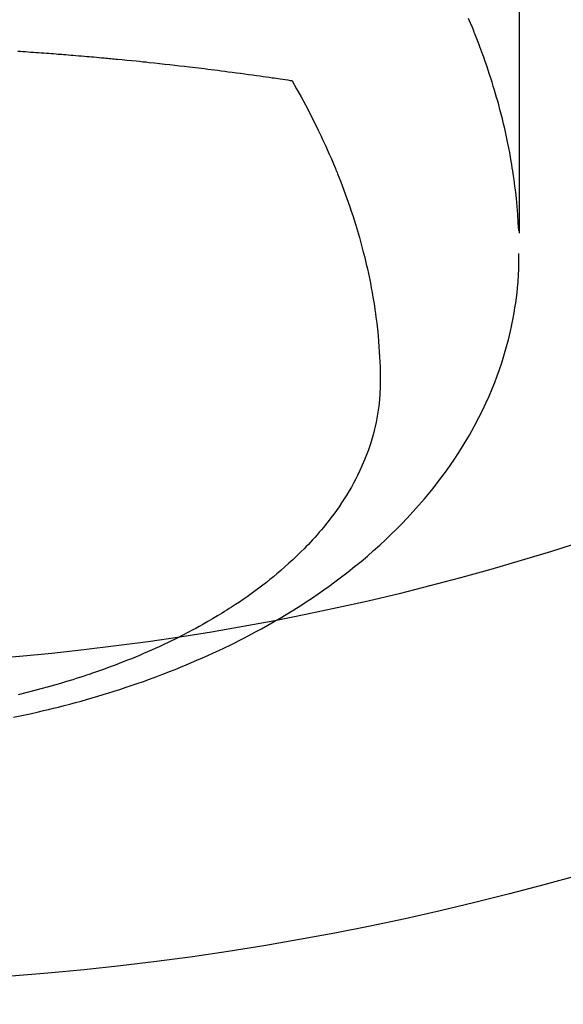
# Model space of a CAD drawing. Units: millimetres. Extents: x -109 to 26472, y -120 to 8859.
# Drawn here: x 17120 to 17137, y 6997 to 7028 of the extents above; entities that cross this region are included whole.
import ezdxf

# ---------------------------------------------------------------- set-up
doc = ezdxf.new("R2010")
doc.units = ezdxf.units.MM
doc.layers.add('150-機器', color=8, linetype='Continuous')
doc.layers.add('160-文字', color=254, linetype='Continuous')
doc.styles.add('KH001', font='txt')
doc.dimstyles.new('KH1xx030', dxfattribs={"dimscale": 30, "dimtxt": 2, "dimasz": 0.6, "dimexe": 0.3, "dimexo": 1.2, "dimgap": 0.5, "dimtad": 3, "dimdec": 1, "dimdsep": 46, "dimlunit": 6, "dimtxsty": 'KH001', "dimblk": 'DOT', "dimcen": 1, "dimdle": 1, "dimclrd": 256, "dimclre": 256, "dimclrt": 256, "dimadec": 0, "dimazin": 0, "dimtfac": 1, "dimtdec": 1, "dimtix": 1, "dimtmove": 2, "dimatfit": 3, "dimldrblk": 'CLOSEDBLANK', "dimfxl": 1, "dimtolj": 1, "dimtzin": 0, "dimlwd": -1, "dimlwe": -1, "dimarcsym": 0})

# ---------------------------------------------------------------- blocks, each defined once
blk = doc.blocks.new('F402_H')
at = {"layer": '150-機器', "color": 13, "linetype": 'Continuous'}
for points in [[(22.94, -264.1), (22.938, -266.096), (22.937, -268.091), (22.938, -270.087), (22.94, -272.082)], [(22.924, -272.005), (22.908, -271.752), (22.891, -271.499), (22.872, -271.246), (22.849, -270.993), (22.828, -270.798), (22.804, -270.604), (22.779, -270.41), (22.751, -270.216), (22.736, -270.12), (22.722, -270.025), (22.706, -269.929), (22.69, -269.834), (22.665, -269.69), (22.639, -269.546), (22.611, -269.402), (22.582, -269.259), (22.55, -269.104), (22.517, -268.949), (22.482, -268.794), (22.446, -268.64), (22.41, -268.492), (22.372, -268.344), (22.334, -268.196), (22.294, -268.049), (22.262, -267.932), (22.229, -267.816), (22.196, -267.7), (22.162, -267.584), (22.124, -267.46), (22.086, -267.337), (22.047, -267.213), (22.007, -267.09), (21.962, -266.956), (21.917, -266.821), (21.871, -266.687), (21.823, -266.554), (21.794, -266.472), (21.765, -266.391), (21.735, -266.31), (21.705, -266.229), (21.666, -266.126), (21.627, -266.023), (21.587, -265.921), (21.547, -265.819), (21.527, -265.769), (21.508, -265.72), (21.488, -265.671), (21.467, -265.621), (21.409, -265.479), (21.349, -265.338)], [(7.177, -266.359), (7.259, -266.364), (7.341, -266.37), (7.424, -266.375), (7.506, -266.381), (7.588, -266.387), (7.671, -266.392), (7.753, -266.398), (7.835, -266.404), (7.917, -266.41), (8, -266.416), (8.082, -266.422), (8.156, -266.428), (8.231, -266.434), (8.306, -266.439), (8.38, -266.445), (8.44, -266.45), (8.499, -266.454), (8.559, -266.458), (8.619, -266.463), (8.693, -266.469), (8.767, -266.475), (8.841, -266.481), (8.916, -266.487), (9.005, -266.494), (9.094, -266.502), (9.184, -266.509), (9.273, -266.517), (9.347, -266.523), (9.421, -266.53), (9.496, -266.536), (9.57, -266.543), (9.652, -266.55), (9.733, -266.558), (9.815, -266.565), (9.896, -266.573), (9.948, -266.577), (9.999, -266.582), (10.051, -266.587), (10.103, -266.592), (10.154, -266.597), (10.206, -266.602), (10.258, -266.607), (10.31, -266.612), (10.458, -266.626), (10.605, -266.64), (10.753, -266.655), (10.9, -266.669), (11.003, -266.68), (11.106, -266.691), (11.209, -266.701), (11.312, -266.712), (11.474, -266.729), (11.635, -266.747), (11.796, -266.764), (11.958, -266.782), (12.111, -266.8), (12.264, -266.817), (12.418, -266.835), (12.571, -266.853), (12.666, -266.864), (12.761, -266.875), (12.855, -266.886), (12.95, -266.898), (13.052, -266.91), (13.154, -266.923), (13.255, -266.936), (13.357, -266.949), (13.465, -266.963), (13.574, -266.976), (13.682, -266.99), (13.791, -267.005), (13.921, -267.022), (14.051, -267.039), (14.181, -267.056), (14.31, -267.073), (14.433, -267.09), (14.555, -267.107), (14.678, -267.124), (14.8, -267.141), (14.893, -267.154), (14.986, -267.167), (15.079, -267.181), (15.172, -267.194), (15.236, -267.203), (15.301, -267.213), (15.365, -267.222), (15.429, -267.232), (15.508, -267.243), (15.587, -267.255), (15.665, -267.267), (15.744, -267.279), (15.758, -267.281), (15.772, -267.283), (15.786, -267.286), (15.8, -267.288)], [(15.8, -267.288), (15.942, -267.541), (16.082, -267.795), (16.22, -268.05), (16.355, -268.307), (16.446, -268.486), (16.536, -268.666), (16.624, -268.847), (16.71, -269.028), (16.759, -269.133), (16.808, -269.239), (16.856, -269.344), (16.904, -269.45), (16.97, -269.6), (17.036, -269.75), (17.1, -269.901), (17.163, -270.052), (17.18, -270.093), (17.196, -270.134), (17.213, -270.175), (17.229, -270.216), (17.33, -270.474), (17.429, -270.734), (17.524, -270.994), (17.616, -271.256), (17.661, -271.391), (17.706, -271.526), (17.75, -271.661), (17.792, -271.797), (17.824, -271.902), (17.855, -272.007), (17.886, -272.112), (17.916, -272.218), (17.974, -272.426), (18.029, -272.635), (18.083, -272.845), (18.133, -273.056), (18.167, -273.204), (18.2, -273.354), (18.231, -273.503), (18.261, -273.653), (18.289, -273.801), (18.317, -273.95), (18.343, -274.099), (18.368, -274.248), (18.386, -274.367), (18.404, -274.485), (18.421, -274.604), (18.436, -274.723), (18.46, -274.914), (18.482, -275.106), (18.501, -275.298), (18.518, -275.49), (18.531, -275.651), (18.541, -275.812), (18.55, -275.974), (18.558, -276.135), (18.564, -276.281), (18.568, -276.427), (18.571, -276.573), (18.571, -276.719), (18.568, -276.921), (18.56, -277.123), (18.546, -277.325), (18.525, -277.527), (18.509, -277.652), (18.49, -277.777), (18.468, -277.901), (18.443, -278.025), (18.414, -278.159), (18.382, -278.292), (18.347, -278.424), (18.31, -278.556), (18.272, -278.68), (18.232, -278.803), (18.189, -278.926), (18.144, -279.048), (18.078, -279.215), (18.008, -279.38), (17.933, -279.544), (17.855, -279.706), (17.793, -279.827), (17.729, -279.947), (17.664, -280.066), (17.596, -280.184), (17.519, -280.312), (17.44, -280.438), (17.358, -280.564), (17.275, -280.687), (17.192, -280.805), (17.108, -280.921), (17.022, -281.036), (16.934, -281.149), (16.883, -281.215), (16.83, -281.28), (16.777, -281.344), (16.724, -281.408), (16.655, -281.489), (16.586, -281.569), (16.515, -281.649), (16.444, -281.727), (16.378, -281.799), (16.311, -281.87), (16.243, -281.94), (16.175, -282.01), (16.09, -282.096), (16.003, -282.181), (15.916, -282.265), (15.827, -282.349), (15.703, -282.464), (15.576, -282.577), (15.448, -282.689), (15.319, -282.799), (15.211, -282.888), (15.103, -282.975), (14.993, -283.062), (14.883, -283.148), (14.76, -283.241), (14.635, -283.333), (14.51, -283.424), (14.384, -283.514), (14.264, -283.597), (14.143, -283.68), (14.022, -283.761), (13.899, -283.841), (13.827, -283.888), (13.753, -283.934), (13.68, -283.981), (13.606, -284.026), (13.456, -284.118), (13.304, -284.209), (13.151, -284.297), (12.998, -284.384), (12.885, -284.447), (12.772, -284.509), (12.659, -284.57), (12.545, -284.631), (12.347, -284.734), (12.147, -284.834), (11.946, -284.933), (11.744, -285.029), (11.622, -285.085), (11.5, -285.141), (11.377, -285.196), (11.255, -285.25), (11.13, -285.304), (11.004, -285.357), (10.879, -285.41), (10.753, -285.462), (10.625, -285.513), (10.496, -285.564), (10.367, -285.615), (10.238, -285.664), (10.054, -285.733), (9.87, -285.801), (9.685, -285.866), (9.499, -285.93), (9.459, -285.944), (9.418, -285.957), (9.378, -285.971), (9.338, -285.984), (9.229, -286.02), (9.121, -286.055), (9.012, -286.09), (8.904, -286.125), (8.715, -286.183), (8.526, -286.24), (8.337, -286.295), (8.147, -286.349), (7.908, -286.415), (7.669, -286.478), (7.429, -286.539), (7.188, -286.599)], [(7.046, -287.304), (7.308, -287.249), (7.569, -287.192), (7.83, -287.133), (7.987, -287.096), (8.144, -287.059), (8.301, -287.021), (8.458, -286.982), (8.636, -286.936), (8.813, -286.889), (8.99, -286.842), (9.167, -286.793), (9.343, -286.744), (9.517, -286.693), (9.692, -286.642), (9.866, -286.59), (10.039, -286.537), (10.211, -286.483), (10.383, -286.427), (10.555, -286.371), (10.746, -286.307), (10.936, -286.242), (11.126, -286.175), (11.316, -286.107), (11.43, -286.065), (11.545, -286.022), (11.659, -285.979), (11.773, -285.935), (11.948, -285.867), (12.122, -285.798), (12.295, -285.728), (12.469, -285.657), (12.639, -285.585), (12.81, -285.512), (12.98, -285.438), (13.149, -285.363), (13.326, -285.282), (13.502, -285.2), (13.677, -285.117), (13.852, -285.032), (13.996, -284.961), (14.139, -284.889), (14.282, -284.815), (14.424, -284.741), (14.63, -284.633), (14.834, -284.522), (15.037, -284.409), (15.239, -284.294), (15.428, -284.183), (15.617, -284.07), (15.803, -283.955), (15.989, -283.839), (16.102, -283.767), (16.215, -283.694), (16.327, -283.62), (16.439, -283.546), (16.617, -283.425), (16.793, -283.302), (16.968, -283.177), (17.141, -283.05), (17.351, -282.892), (17.56, -282.732), (17.765, -282.568), (17.969, -282.402), (18.167, -282.235), (18.363, -282.065), (18.556, -281.892), (18.746, -281.716), (18.917, -281.552), (19.086, -281.386), (19.252, -281.217), (19.415, -281.046), (19.692, -280.745), (19.96, -280.436), (20.22, -280.121), (20.47, -279.798), (20.619, -279.596), (20.764, -279.392), (20.905, -279.185), (21.043, -278.975), (21.21, -278.707), (21.372, -278.435), (21.526, -278.159), (21.673, -277.88), (21.784, -277.658), (21.889, -277.433), (21.991, -277.207), (22.087, -276.978), (22.168, -276.775), (22.246, -276.57), (22.319, -276.365), (22.389, -276.157), (22.435, -276.013), (22.48, -275.867), (22.522, -275.721), (22.562, -275.575), (22.598, -275.437), (22.632, -275.298), (22.664, -275.16), (22.694, -275.02), (22.7, -274.993), (22.706, -274.965), (22.712, -274.937), (22.717, -274.91), (22.748, -274.751), (22.777, -274.592), (22.804, -274.433), (22.829, -274.273), (22.851, -274.114), (22.871, -273.954), (22.889, -273.793), (22.903, -273.633), (22.91, -273.538), (22.916, -273.444), (22.921, -273.349), (22.925, -273.254), (22.928, -273.169), (22.929, -273.083), (22.931, -272.998), (22.931, -272.913), (22.931, -272.866), (22.93, -272.818), (22.929, -272.771), (22.929, -272.723)]]:
    blk.add_lwpolyline(points, dxfattribs=at)
blk = doc.blocks.new('_ClosedBlank')
at = {"color": 0, "linetype": 'ByBlock', "lineweight": -2}
for p, q in [((-1, 0.1667), (0, 0)), ((-1, 0.1667), (-1, -0.1667)), ((0, 0), (-1, -0.1667))]:
    blk.add_line(p, q, dxfattribs=at)
blk = doc.blocks.new('_Dot')
at = {"color": 0, "linetype": 'ByBlock', "lineweight": -2}
blk.add_line((-0.5, 0), (-1, 0), dxfattribs=at)
at = {"color": 0, "linetype": 'ByBlock', "const_width": 0.5}
blk.add_lwpolyline([(-0.25, 0, 1), (0.25, 0, 1)], format="xyb", close=True, dxfattribs=at)

msp = doc.modelspace()

# ---------------------------------------------------------------- linework, layer by layer
at = {"layer": '150-機器', "color": 13}
for radius in [90.5, 80.5]:
    msp.add_circle((17112.916, 7088.194), radius, dxfattribs=at)

# ---------------------------------------------------------------- block references
at = {"layer": '150-機器'}
msp.add_blockref('F402_H', (17112.902, 7293.404), dxfattribs=at)

# ---------------------------------------------------------------- leaders
at = {"layer": '160-文字', "annotation_type": 0, "has_hookline": 1, "hookline_direction": 0}
for points, text_width in [([(16772.931, 7293.268), (17173.17, 5605.419), (17191.17, 5605.419)], 1009.949), ([(16892.931, 7281.268), (17253.469, 5895.401), (17271.469, 5895.401)], 1266.091)]:
    msp.add_leader(points, dimstyle='KH1xx030', override={"dimgap": 0.5, "dimtad": 1}, dxfattribs=dict(at, text_width=text_width))
at = {"layer": '160-文字'}
msp.add_leader([(16992.916, 7293.268), (18008.465, 6429.274)], dimstyle='KH1xx030', override={"dimgap": 0.5, "dimtad": 1}, dxfattribs=at)

doc.saveas('drawing.dxf')
